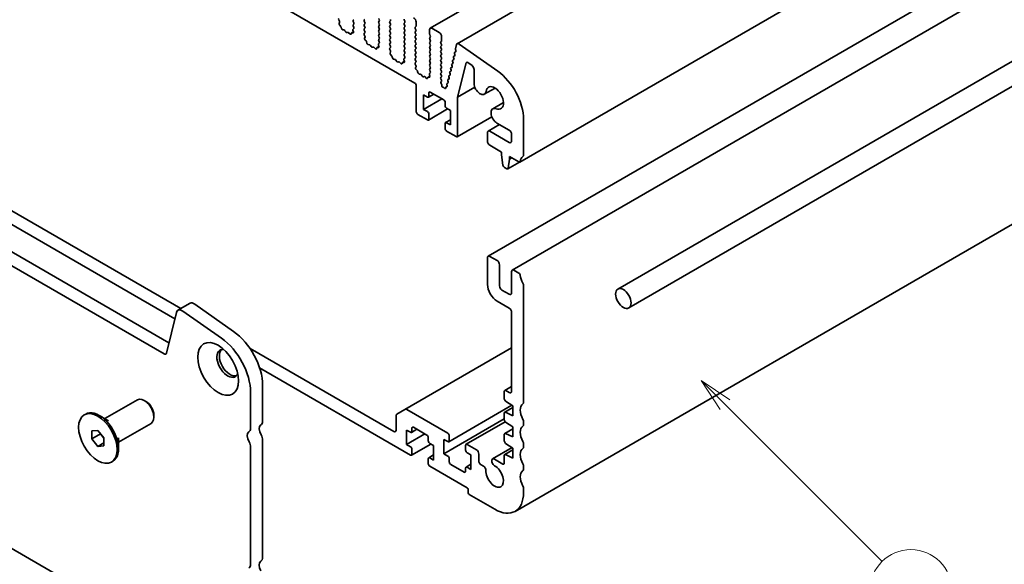
# Model space of a CAD drawing. Units: millimetres. Extents: x 0 to 4732, y 0 to 843.
# Drawn here: x 503 to 648, y 137 to 217 of the extents above; entities that cross this region are included whole.
import ezdxf

# ---------------------------------------------------------------- set-up
doc = ezdxf.new("R2010")
doc.units = ezdxf.units.MM
doc.header["$LTSCALE"] = 2
doc.layers.add('Symbol (TK)', color=100, linetype='Continuous', lineweight=18)
doc.layers.add('Visible (ISO)', color=7, linetype='Continuous', lineweight=35)
doc.styles.add('Note Text (TK2)', font='MS PGothic.ttf')

# ---------------------------------------------------------------- blocks, each defined once
blk = doc.blocks.new('バルーン5')
at = {"layer": 'Symbol (TK)', "color": 100}
for p, q in [((317.818, 88.398), (316.05, 90.166)), ((318.172, 88.752), (316.05, 90.166)), ((316.05, 90.166), (317.465, 88.045)), ((317.818, 88.398), (329.356, 76.861))]:
    blk.add_line(p, q, dxfattribs=at)
at = {"layer": 'Symbol (TK)'}
blk.add_circle((331.469, 74.747), 3, dxfattribs=at)
at = {"layer": 'Symbol (TK)', "color": 7, "insert": (331.469, 74.742), "char_height": 2, "attachment_point": 5, "style": 'Note Text (TK2)'}
blk.add_mtext('3', dxfattribs=at)

msp = doc.modelspace()

# ---------------------------------------------------------------- linework, layer by layer
at = {"layer": 'Visible (ISO)'}
for p, q in [((684.9044, 286.3019), (563.282, 216.0832)), ((688.8575, 284.0192), (567.2351, 213.8005)), ((698.0816, 266.6379), (576.4592, 196.4192)), ((462.1683, 265.0686), (561.0218, 207.9955)), ((571.8027, 182.5864), (693.425, 252.8051)), ((575.3382, 180.5452), (696.9606, 250.7639)), ((713.2043, 248.3893), (590.8749, 177.7623)), ((714.8043, 245.618), (592.4749, 174.9911)), ((419.4815, 230.7248), (524.876, 169.8752)), ((524.1591, 168.2479), (417.7137, 229.7041)), ((549.941, 217.0917), (549.8451, 217.2893)), ((552.0486, 217.324), (551.9638, 217.2423)), ((553.5901, 217.2832), (553.6749, 217.3648)), ((555.7114, 217.4955), (555.7963, 217.3158)), ((555.7963, 217.1199), (555.7114, 217.0382)), ((557.3378, 217.079), (557.4226, 217.1607)), ((559.4591, 217.2913), (559.5439, 217.1117)), ((549.891, 216.7599), (549.9605, 216.9191)), ((550.1065, 216.3639), (549.9728, 216.4988)), ((550.2395, 216.0369), (550.1895, 216.2201)), ((550.5974, 215.8161), (550.4248, 215.8355)), ((550.8587, 215.5334), (550.737, 215.7129)), ((551.9305, 215.7818), (552, 215.5423)), ((552.0459, 216.0187), (551.9501, 215.9318)), ((551.9638, 217.0464), (552.0486, 216.8668)), ((552.0486, 216.6708), (551.9638, 216.5892)), ((551.9638, 216.3932), (552.0474, 216.2161)), ((553.6749, 216.9076), (553.5901, 217.0872)), ((553.5901, 216.63), (553.6749, 216.7116)), ((553.6749, 216.2544), (553.5901, 216.434)), ((553.5901, 215.9768), (553.6749, 216.0584)), ((553.6749, 215.6012), (553.5901, 215.7808)), ((555.7114, 216.8423), (555.7963, 216.6626)), ((555.7963, 216.4667), (555.7114, 216.385)), ((555.7114, 216.1891), (555.7963, 216.0094)), ((555.7963, 215.8135), (555.7114, 215.7318)), ((557.4226, 216.7035), (557.3378, 216.8831)), ((557.3378, 216.4259), (557.4226, 216.5075)), ((557.4226, 216.0503), (557.3378, 216.2299)), ((557.3378, 215.7727), (557.4226, 215.8543)), ((559.5439, 216.9157), (559.4591, 216.8341)), ((559.4591, 216.6381), (559.5439, 216.4585)), ((559.5439, 216.2626), (559.4591, 216.1809)), ((559.4591, 215.9849), (559.5439, 215.8053)), ((561.0854, 216.2217), (561.1703, 216.3034)), ((561.1703, 215.8461), (561.0854, 216.0258)), ((561.1986, 216.385), (561.1986, 216.9974)), ((563.1785, 215.8543), (563.1785, 215.2419)), ((564.5927, 215.4461), (563.532, 216.0584)), ((551.154, 215.4721), (551.0324, 215.4331)), ((551.4663, 215.2342), (551.2936, 215.4141)), ((551.7015, 215.3472), (551.6516, 215.2216)), ((552.0005, 215.5406), (551.734, 215.3868)), ((551.9183, 215.3755), (551.7845, 215.3951)), ((553.5913, 215.3247), (553.6749, 215.4052)), ((553.6886, 214.928), (553.5928, 215.1256)), ((553.6387, 214.5962), (553.7082, 214.7554)), ((553.8542, 214.2002), (553.7204, 214.3351)), ((555.7114, 215.5359), (555.7963, 215.3562)), ((555.7963, 215.1603), (555.7114, 215.0786)), ((555.7114, 214.8827), (555.7963, 214.703)), ((555.7963, 214.5071), (555.7114, 214.4254)), ((555.7114, 214.2295), (555.7951, 214.0523)), ((557.4226, 215.3971), (557.3378, 215.5767)), ((557.3378, 215.1195), (557.4226, 215.2011)), ((557.4226, 214.7439), (557.3378, 214.9235)), ((557.3378, 214.4663), (557.4226, 214.5479)), ((557.4226, 214.0907), (557.3378, 214.2703)), ((559.5439, 215.6094), (559.4591, 215.5277)), ((559.4591, 215.3317), (559.5439, 215.1521)), ((559.5439, 214.9562), (559.4591, 214.8745)), ((559.4591, 214.6785), (559.5439, 214.4989)), ((559.5439, 214.303), (559.4591, 214.2213)), ((561.0854, 215.5685), (561.1703, 215.6502)), ((561.1703, 215.1929), (561.0854, 215.3726)), ((561.0854, 214.9153), (561.1703, 214.997)), ((561.1703, 214.5397), (561.0854, 214.7194)), ((561.0854, 214.2621), (561.1703, 214.3438)), ((563.2067, 215.1276), (563.2916, 214.948)), ((563.2916, 214.752), (563.2067, 214.6704)), ((563.2067, 214.4744), (563.2916, 214.2948)), ((564.9462, 214.2213), (564.9462, 214.8337)), ((575.7598, 145.1139), (697.3821, 215.3326)), ((553.9871, 213.8732), (553.9372, 214.0564)), ((554.3451, 213.6524), (554.1724, 213.6718)), ((554.6063, 213.3697), (554.4847, 213.5492)), ((554.9017, 213.3084), (554.78, 213.2694)), ((555.2139, 213.0705), (555.0413, 213.2504)), ((555.4492, 213.1835), (555.3992, 213.0579)), ((555.7481, 213.3769), (555.4817, 213.2231)), ((555.6659, 213.2118), (555.5322, 213.2314)), ((555.6782, 213.6181), (555.7477, 213.3786)), ((555.7936, 213.855), (555.6977, 213.768)), ((557.3378, 213.8131), (557.4226, 213.8947)), ((557.4226, 213.4375), (557.3378, 213.6171)), ((557.3389, 213.161), (557.4226, 213.2415)), ((557.4363, 212.7643), (557.3405, 212.9619)), ((559.4591, 214.0254), (559.5439, 213.8457)), ((559.5439, 213.6498), (559.4591, 213.5681)), ((559.4591, 213.3722), (559.5439, 213.1925)), ((559.5439, 212.9966), (559.4591, 212.9149)), ((561.1703, 213.8865), (561.0854, 214.0662)), ((561.0854, 213.6089), (561.1703, 213.6906)), ((561.1703, 213.2334), (561.0854, 213.413)), ((561.0854, 212.9557), (561.1703, 213.0374)), ((563.2916, 214.0988), (563.2067, 214.0172)), ((563.2067, 213.8212), (563.2916, 213.6416)), ((563.2916, 213.4456), (563.2067, 213.364)), ((563.2067, 213.168), (563.2916, 212.9884)), ((563.2916, 212.7924), (563.2067, 212.7108)), ((564.8331, 214.058), (564.9179, 214.1397)), ((564.9179, 213.6824), (564.8331, 213.8621)), ((564.8331, 213.4048), (564.9179, 213.4865)), ((564.9179, 213.0292), (564.8331, 213.2089)), ((564.8331, 212.7516), (564.9179, 212.8333)), ((567.1421, 213.6643), (566.9899, 213.0472)), ((567.0018, 212.9251), (567.0514, 212.7869)), ((573.215, 209.7557), (567.523, 213.7514)), ((557.3864, 212.4325), (557.4559, 212.5917)), ((557.6018, 212.0365), (557.4681, 212.1713)), ((557.7348, 211.7094), (557.6849, 211.8927)), ((558.0927, 211.4887), (557.9201, 211.5081)), ((558.354, 211.2059), (558.2324, 211.3854)), ((559.4258, 211.4544), (559.4953, 211.2149)), ((559.5412, 211.6913), (559.4454, 211.6043)), ((559.4591, 212.719), (559.5439, 212.5393)), ((559.5439, 212.3434), (559.4591, 212.2617)), ((559.4591, 212.0658), (559.5428, 211.8886)), ((561.1703, 212.5802), (561.0854, 212.7598)), ((561.0854, 212.3025), (561.1703, 212.3842)), ((561.1703, 211.927), (561.0854, 212.1066)), ((561.0854, 211.6493), (561.1703, 211.731)), ((561.1703, 211.2738), (561.0854, 211.4534)), ((563.2067, 212.5148), (563.2916, 212.3352)), ((563.2916, 212.1392), (563.2067, 212.0576)), ((563.2067, 211.8616), (563.2916, 211.682)), ((563.2916, 211.486), (563.2067, 211.4044)), ((564.9179, 212.376), (564.8331, 212.5557)), ((564.8331, 212.0984), (564.9179, 212.1801)), ((564.9179, 211.7228), (564.8331, 211.9025)), ((564.8331, 211.4452), (564.9179, 211.5269)), ((566.7594, 211.4801), (566.6021, 211.3893)), ((566.7422, 211.4665), (566.6033, 211.3899)), ((566.7181, 211.7843), (566.7686, 211.6437)), ((566.9007, 212.0517), (566.7434, 211.9609)), ((566.8835, 212.0382), (566.7446, 211.9615)), ((566.8594, 212.3559), (566.9099, 212.2154)), ((567.0421, 212.6233), (566.8848, 212.5325)), ((567.0249, 212.6098), (566.8859, 212.5331)), ((526.6375, 174.8975), (465.2795, 210.3225)), ((558.6493, 211.1447), (558.5277, 211.1057)), ((558.9616, 210.9068), (558.789, 211.0867)), ((559.1968, 211.0197), (559.1469, 210.8941)), ((559.4958, 211.2132), (559.2293, 211.0593)), ((559.4136, 211.0481), (559.2799, 211.0677)), ((561.0866, 210.9973), (561.1703, 211.0778)), ((561.184, 210.6005), (561.0881, 210.7982)), ((561.134, 210.2688), (561.2035, 210.428)), ((561.3495, 209.8728), (561.2158, 210.0076)), ((563.2067, 211.2084), (563.2916, 211.0288)), ((563.2916, 210.8329), (563.2067, 210.7512)), ((563.2067, 210.5552), (563.2916, 210.3756)), ((563.2916, 210.1797), (563.2067, 210.098)), ((563.2067, 209.902), (563.2904, 209.7249)), ((564.9179, 211.0696), (564.8331, 211.2493)), ((564.8331, 210.792), (564.9179, 210.8737)), ((564.9179, 210.4164), (564.8331, 210.5961)), ((564.8331, 210.1388), (564.9179, 210.2205)), ((564.9179, 209.7632), (564.8331, 209.9429)), ((566.2942, 210.0695), (566.3447, 209.9289)), ((566.4767, 210.3368), (566.3195, 210.2461)), ((566.4596, 210.3233), (566.3206, 210.2467)), ((566.4355, 210.6411), (566.486, 210.5005)), ((566.6181, 210.9085), (566.4608, 210.8177)), ((566.6009, 210.8949), (566.4619, 210.8183)), ((566.5768, 211.2127), (566.6273, 211.0721)), ((567.315, 205.9449), (568.5676, 211.0081)), ((568.8066, 211.0527), (569.43, 210.5788)), ((569.7282, 210.0033), (569.7282, 207.9742)), ((462.8047, 209.7102), (525.7393, 173.3748)), ((561.4824, 209.5457), (561.4325, 209.729)), ((561.8404, 209.3249), (561.6678, 209.3444)), ((562.1017, 209.0422), (561.98, 209.2217)), ((562.397, 208.981), (562.2754, 208.942)), ((562.7093, 208.743), (562.5366, 208.923)), ((562.9445, 208.856), (562.8946, 208.7304)), ((563.2435, 209.0495), (562.977, 208.8956)), ((563.1613, 208.8844), (563.0275, 208.904)), ((563.1735, 209.2906), (563.243, 209.0512)), ((563.2889, 209.5275), (563.1931, 209.4406)), ((564.8331, 209.4856), (564.9179, 209.5673)), ((564.9179, 209.11), (564.8331, 209.2897)), ((564.8331, 208.8324), (564.9179, 208.9141)), ((564.9179, 208.4568), (564.8331, 208.6365)), ((566.0528, 208.622), (565.8956, 208.5312)), ((566.0356, 208.6085), (565.8967, 208.5319)), ((566.0116, 208.9263), (566.0621, 208.7857)), ((566.1941, 209.1936), (566.0369, 209.1028)), ((566.1769, 209.1801), (566.038, 209.1035)), ((566.1529, 209.4979), (566.2034, 209.3573)), ((566.3354, 209.7652), (566.1782, 209.6744)), ((566.3182, 209.7517), (566.1793, 209.6751)), ((561.2339, 207.6281), (561.2339, 203.7906)), ((564.8485, 208.194), (564.9179, 208.2609)), ((564.9379, 207.8519), (564.8689, 207.9609)), ((564.9866, 207.6419), (564.9866, 207.7005)), ((565.2182, 207.3771), (565.1896, 207.3776)), ((565.3577, 207.287), (565.3444, 207.3025)), ((565.5643, 207.368), (565.5637, 207.3115)), ((565.7841, 207.5608), (565.6057, 207.4578)), ((565.7236, 207.4854), (565.6264, 207.4656)), ((565.7289, 207.783), (565.7696, 207.6698)), ((565.9115, 208.0504), (565.7542, 207.9596)), ((565.8943, 208.0369), (565.7554, 207.9603)), ((565.8703, 208.3547), (565.9207, 208.2141)), ((569.8432, 207.4045), (567.315, 205.9449)), ((572.8119, 207.2906), (571.2371, 206.3814)), ((562.2946, 206.2809), (562.8603, 205.9543)), ((562.2946, 204.158), (562.2946, 206.2809)), ((564.9816, 205.7093), (562.2946, 204.158)), ((563.7967, 206.3935), (563.0103, 205.9394)), ((563.0724, 206.0768), (563.0724, 206.5667)), ((563.2845, 206.6891), (565.2644, 205.546)), ((567.315, 200.2796), (567.315, 205.9449)), ((562.8603, 203.8314), (562.2946, 204.158)), ((565.8473, 204.2297), (563.0103, 202.5918)), ((565.4766, 205.1786), (565.4766, 204.6887)), ((565.6887, 204.3213), (566.2544, 203.9947)), ((574.0492, 205.1476), (572.4744, 204.2384)), ((561.4461, 203.4231), (562.8603, 202.6066)), ((563.0724, 202.7291), (563.0724, 203.464)), ((566.2544, 203.9947), (566.2544, 201.8718)), ((572.3376, 203.078), (567.2529, 200.1423)), ((577.0024, 197.4504), (577.0024, 202.6984)), ((565.4766, 202.0759), (565.4766, 201.3411)), ((566.2544, 202.6265), (565.5387, 202.2133)), ((566.2544, 201.8718), (565.6887, 202.1984)), ((573.4708, 201.9207), (571.8027, 200.9576)), ((573.0994, 202.1352), (574.8811, 201.1065)), ((565.6887, 200.9737), (567.1029, 200.1572)), ((571.6991, 200.7287), (571.6991, 199.504)), ((574.8811, 199.2998), (572.0527, 200.9328)), ((575.2346, 200.4942), (575.2346, 199.504)), ((572.0527, 198.8916), (573.7851, 197.8914)), ((573.7851, 197.8914), (573.7851, 197.4831)), ((573.7851, 197.4831), (573.9701, 195.9519)), ((574.9164, 197.2382), (576.3092, 196.4341)), ((574.9164, 196.8299), (574.9164, 197.2382)), ((575.27, 197.0341), (574.9164, 196.8299)), ((574.1799, 195.6222), (574.5216, 195.4249)), ((576.3957, 196.4054), (574.6716, 195.41)), ((574.7314, 195.5124), (574.9164, 196.8299)), ((414.1902, 190.2168), (527.6825, 124.692)), ((573.1133, 181.9493), (572.0527, 182.5617)), ((571.6991, 182.3575), (571.6991, 178.4383)), ((573.4669, 178.2342), (573.4669, 181.3369)), ((575.2346, 180.3163), (575.2346, 177.2136)), ((576.3092, 180.1041), (575.5882, 180.5204)), ((577.0024, 161.1163), (577.0024, 178.2873)), ((574.8811, 177.0095), (573.8204, 177.6219)), ((526.2015, 174.6458), (527.9692, 175.6664)), ((528.6891, 175.5438), (534.3811, 171.5481)), ((573.1133, 175.9889), (574.8811, 174.9682)), ((525.9688, 174.3053), (524.5021, 168.3593)), ((532.6133, 170.5275), (526.9213, 174.5232)), ((575.2346, 174.3559), (575.2346, 162.7616)), ((557.9105, 156.842), (536.7906, 169.0356)), ((559.5747, 160.089), (575.2346, 169.1303)), ((538.1996, 166.1809), (560.3854, 153.3719)), ((538.6419, 163.6086), (538.6419, 158.3606)), ((536.8741, 157.34), (536.8741, 162.588)), ((574.174, 162.7208), (574.174, 161.6611)), ((574.2361, 162.8581), (575.2346, 163.4346)), ((574.8811, 162.5575), (574.3861, 162.8433)), ((515.464, 158.7316), (520.247, 161.493)), ((521.4945, 161.2511), (521.247, 161.394)), ((566.0155, 155.337), (575.2953, 160.6947)), ((574.3713, 161.3028), (575.4114, 160.6183)), ((512.4235, 159.2855), (512.6356, 159.408)), ((522.6612, 159.2303), (522.6612, 158.9445)), ((559.5747, 160.089), (558.3676, 159.3921)), ((565.8655, 156.5767), (559.8247, 160.0643)), ((574.174, 159.5347), (574.174, 158.5584)), ((574.2361, 159.672), (575.4114, 160.3506)), ((575.4114, 159.1486), (574.3713, 159.6651)), ((575.4114, 160.6183), (575.4114, 159.1486)), ((516.0084, 158.4173), (514.6356, 159.2099)), ((517.464, 155.2675), (522.247, 158.0289)), ((558.2641, 159.1632), (558.2641, 157.0461)), ((565.2998, 153.5556), (574.174, 158.6791)), ((568.5439, 154.9585), (574.2883, 158.275)), ((574.3713, 158.2001), (575.4114, 157.5156)), ((577.0024, 157.8503), (577.0024, 158.2832)), ((513.5396, 156.921), (514.4235, 156.9999)), ((513.5396, 155.7424), (513.5396, 156.921)), ((513.5396, 155.7424), (514.8124, 156.4773)), ((514.4235, 156.9999), (515.3073, 155.9003)), ((514.8124, 156.5161), (514.8124, 156.4773)), ((514.8124, 156.4773), (515.3073, 155.8615)), ((559.8197, 154.9232), (559.8197, 157.0461)), ((559.8197, 157.0461), (560.3854, 156.7195)), ((559.8197, 154.9232), (562.5067, 156.4746)), ((560.5354, 156.7047), (561.3218, 157.1587)), ((560.5975, 156.842), (560.5975, 157.3319)), ((560.8097, 157.4544), (562.7896, 156.3113)), ((574.174, 156.432), (574.174, 155.4557)), ((574.2361, 156.5694), (575.4114, 157.2479)), ((575.4114, 156.0459), (574.3713, 156.5625)), ((575.4114, 157.5156), (575.4114, 156.0459)), ((514.4235, 154.6429), (513.5396, 155.7424)), ((514.4235, 154.6429), (515.3073, 155.1532)), ((515.3073, 155.9003), (515.3073, 154.7218)), ((517.464, 155.896), (517.464, 154.3109)), ((538.6419, 155.595), (538.6419, 138.3565)), ((560.3854, 154.5966), (559.8197, 154.9232)), ((560.5354, 153.357), (563.3724, 154.995)), ((563.0017, 155.9439), (563.0017, 155.454)), ((563.2138, 155.0865), (563.7795, 154.7599)), ((565.2998, 153.5556), (565.2998, 155.6785)), ((565.2998, 155.6785), (565.8655, 155.3519)), ((566.0776, 155.4744), (566.0776, 156.2092)), ((570.0728, 154.1476), (568.6939, 154.9437)), ((574.3713, 155.0974), (575.4114, 154.4129)), ((577.0024, 154.5843), (577.0024, 155.0172)), ((515.3073, 154.7218), (514.4235, 154.6429)), ((536.8741, 137.3359), (536.8741, 154.5744)), ((560.5975, 153.4944), (560.5975, 154.2292)), ((563.7795, 154.7599), (563.7795, 152.6371)), ((565.8655, 153.229), (565.2998, 153.5556)), ((568.4818, 154.8212), (568.4818, 154.0863)), ((568.6939, 153.7189), (569.2596, 153.3923)), ((570.4263, 152.5554), (570.4263, 153.5352)), ((572.4391, 152.8042), (575.3246, 154.4701)), ((574.2361, 153.4667), (575.4114, 154.1452)), ((575.4114, 152.9432), (574.3713, 153.4598)), ((575.4114, 154.4129), (575.4114, 152.9432)), ((516.4235, 152.3573), (516.6356, 152.4798)), ((563.0017, 152.8412), (563.0017, 152.1063)), ((563.0638, 152.9785), (563.7795, 153.3917)), ((563.7795, 152.6371), (563.2138, 152.9637)), ((566.0776, 152.3717), (566.0776, 152.8616)), ((568.2696, 150.8612), (566.2897, 152.0043)), ((568.5439, 151.6109), (569.2596, 152.0241)), ((569.2596, 153.3923), (569.2596, 151.2694)), ((573.9618, 152.0655), (572.7329, 152.775)), ((574.174, 153.3293), (574.174, 152.188)), ((563.2138, 151.7389), (568.7293, 148.5546)), ((568.4818, 151.4735), (568.4818, 150.9837)), ((569.2596, 151.2694), (568.6939, 151.596)), ((571.1316, 151.7399), (570.7799, 151.943)), ((577.0024, 151.3184), (577.0024, 151.7512)), ((568.8707, 148.3096), (568.8707, 147.8197)), ((577.0024, 147.8606), (577.0024, 148.4852)), ((569.0121, 147.5748), (572.7598, 145.4111))]:
    msp.add_line(p, q, dxfattribs=at)
for centre, major_axis, start_param, end_param in [((549.9567, 217.3251), (-0.1, 0.1732), 0.14189705, 1.4465605), ((552.0769, 217.079), (-0.1, 0.1732), 0.14189705, 1.42889927), ((553.7032, 217.1199), (-0.1, 0.1732), 0.14189705, 1.42889927), ((555.6831, 217.2832), (0.1, -0.1732), 0.14189705, 1.42889927), ((557.3095, 217.324), (0.1, -0.1732), 0.14189705, 1.42889927), ((559.5722, 217.324), (0.1, -0.1732), 3.92699082, 4.57049193), ((560.845, 217.2015), (-0.25, 0.433), 3.92699082, 5.49778714), ((550.0222, 216.6232), (-0.1, 0.1732), 0.40264356, 1.99892965), ((549.8294, 217.0559), (-0.1, 0.1732), 3.54423622, 4.58815316), ((550.057, 216.2395), (-0.1, 0.1732), 4.28425566, 5.14052231), ((550.3719, 216.0175), (-0.1, 0.1732), 1.142663, 2.73894909), ((550.6502, 215.6341), (-0.1, 0.1732), 4.8366248, 5.88054174), ((552.0617, 215.767), (-0.1, 0.1732), 0.12423582, 1.16815276), ((552.0769, 216.4259), (-0.1, 0.1732), 0.14189705, 1.42889927), ((551.9343, 216.1834), (0.1, -0.1732), 0.12423582, 1.42889927), ((551.9355, 216.8341), (0.1, -0.1732), 0.14189705, 1.42889927), ((553.7032, 216.4667), (-0.1, 0.1732), 0.14189705, 1.42889927), ((553.7032, 215.8135), (-0.1, 0.1732), 0.14189705, 1.42889927), ((553.5618, 216.8749), (0.1, -0.1732), 0.14189705, 1.42889927), ((553.5618, 216.2217), (0.1, -0.1732), 0.14189705, 1.42889927), ((555.8246, 216.8749), (-0.1, 0.1732), 0.14189705, 1.42889927), ((555.8246, 216.2217), (-0.1, 0.1732), 0.14189705, 1.42889927), ((555.8246, 215.5685), (-0.1, 0.1732), 0.14189705, 1.42889927), ((555.6831, 216.63), (0.1, -0.1732), 0.14189705, 1.42889927), ((555.6831, 215.9768), (0.1, -0.1732), 0.14189705, 1.42889927), ((557.4509, 216.9157), (-0.1, 0.1732), 0.14189705, 1.42889927), ((557.4509, 216.2626), (-0.1, 0.1732), 0.14189705, 1.42889927), ((557.4509, 215.6094), (-0.1, 0.1732), 0.14189705, 1.42889927), ((557.3095, 216.6708), (0.1, -0.1732), 0.14189705, 1.42889927), ((557.3095, 216.0176), (0.1, -0.1732), 0.14189705, 1.42889927), ((559.5722, 216.6708), (-0.1, 0.1732), 0.14189705, 1.42889927), ((559.5722, 216.0176), (-0.1, 0.1732), 0.14189705, 1.42889927), ((559.4308, 217.079), (0.1, -0.1732), 0.14189705, 1.42889927), ((559.4308, 216.4259), (0.1, -0.1732), 0.14189705, 1.42889927), ((559.4308, 215.7727), (0.1, -0.1732), 0.14189705, 1.42889927), ((561.1986, 216.0584), (-0.1, 0.1732), 0.14189705, 1.42889927), ((561.0571, 216.4667), (0.1, -0.1732), 0.14189705, 0.78539816), ((561.0571, 215.8135), (0.1, -0.1732), 0.14189705, 1.42889927), ((563.532, 215.6502), (-0.25, 0.433), 5.49778714, 7.06858347), ((550.9455, 215.6121), (0.1, -0.1732), 4.8366248, 6.15894948), ((551.2408, 215.2931), (-0.1, 0.1732), 5.11503254, 6.15894948), ((551.5191, 215.3552), (0.1, -0.1732), 5.11503254, 6.71131863), ((551.834, 215.2136), (-0.1, 0.1732), 5.85505198, 6.71131863), ((551.8688, 215.5571), (0.1, -0.1732), 5.85505198, 7.45133807), ((553.7044, 215.1614), (-0.1, 0.1732), 0.14189705, 1.4465605), ((553.7699, 214.4595), (-0.1, 0.1732), 0.40264356, 1.99892965), ((553.5618, 215.5685), (0.1, -0.1732), 0.14189705, 1.42889927), ((553.577, 214.8922), (-0.1, 0.1732), 3.54423622, 4.58815316), ((555.8246, 214.9153), (-0.1, 0.1732), 0.14189705, 1.42889927), ((555.8246, 214.2621), (-0.1, 0.1732), 0.14189705, 1.42889927), ((555.6831, 215.3236), (0.1, -0.1732), 0.14189705, 1.42889927), ((555.6831, 214.6704), (0.1, -0.1732), 0.14189705, 1.42889927), ((557.4509, 214.9562), (-0.1, 0.1732), 0.14189705, 1.42889927), ((557.4509, 214.303), (-0.1, 0.1732), 0.14189705, 1.42889927), ((557.3095, 215.3644), (0.1, -0.1732), 0.14189705, 1.42889927), ((557.3095, 214.7112), (0.1, -0.1732), 0.14189705, 1.42889927), ((559.5722, 215.3644), (-0.1, 0.1732), 0.14189705, 1.42889927), ((559.5722, 214.7112), (-0.1, 0.1732), 0.14189705, 1.42889927), ((559.4308, 215.1195), (0.1, -0.1732), 0.14189705, 1.42889927), ((559.4308, 214.4663), (0.1, -0.1732), 0.14189705, 1.42889927), ((561.1986, 215.4052), (-0.1, 0.1732), 0.14189705, 1.42889927), ((561.1986, 214.752), (-0.1, 0.1732), 0.14189705, 1.42889927), ((561.1986, 214.0988), (-0.1, 0.1732), 0.14189705, 1.42889927), ((561.0571, 215.1603), (0.1, -0.1732), 0.14189705, 1.42889927), ((561.0571, 214.5071), (0.1, -0.1732), 0.14189705, 1.42889927), ((563.3199, 214.5071), (-0.1, 0.1732), 0.14189705, 1.42889927), ((563.3199, 215.1603), (0.1, -0.1732), 3.92699082, 4.57049193), ((563.1785, 214.9153), (0.1, -0.1732), 0.14189705, 1.42889927), ((563.1785, 214.2621), (0.1, -0.1732), 0.14189705, 1.42889927), ((564.5927, 215.0378), (-0.25, 0.433), 3.92699082, 5.49778714), ((553.8047, 214.0758), (-0.1, 0.1732), 4.28425566, 5.14052231), ((554.1196, 213.8538), (-0.1, 0.1732), 1.142663, 2.73894909), ((554.3979, 213.4704), (-0.1, 0.1732), 4.8366248, 5.88054174), ((554.6932, 213.4484), (0.1, -0.1732), 4.8366248, 6.15894948), ((554.9885, 213.1294), (-0.1, 0.1732), 5.11503254, 6.15894948), ((555.2668, 213.1915), (0.1, -0.1732), 5.11503254, 6.71131863), ((555.5817, 213.0499), (-0.1, 0.1732), 5.85505198, 6.71131863), ((555.8093, 213.6033), (-0.1, 0.1732), 0.12423582, 1.16815276), ((555.6165, 213.3934), (0.1, -0.1732), 5.85505198, 7.45133807), ((555.682, 214.0197), (0.1, -0.1732), 0.12423582, 1.42889927), ((557.4509, 213.6498), (-0.1, 0.1732), 0.14189705, 1.42889927), ((557.4521, 212.9977), (-0.1, 0.1732), 0.14189705, 1.4465605), ((557.3095, 214.058), (0.1, -0.1732), 0.14189705, 1.42889927), ((557.3095, 213.4048), (0.1, -0.1732), 0.14189705, 1.42889927), ((559.5722, 214.058), (-0.1, 0.1732), 0.14189705, 1.42889927), ((559.5722, 213.4048), (-0.1, 0.1732), 0.14189705, 1.42889927), ((559.5722, 212.7516), (-0.1, 0.1732), 0.14189705, 1.42889927), ((559.4308, 213.8131), (0.1, -0.1732), 0.14189705, 1.42889927), ((559.4308, 213.1599), (0.1, -0.1732), 0.14189705, 1.42889927), ((561.1986, 213.4456), (-0.1, 0.1732), 0.14189705, 1.42889927), ((561.1986, 212.7924), (-0.1, 0.1732), 0.14189705, 1.42889927), ((561.0571, 213.8539), (0.1, -0.1732), 0.14189705, 1.42889927), ((561.0571, 213.2007), (0.1, -0.1732), 0.14189705, 1.42889927), ((563.3199, 213.8539), (-0.1, 0.1732), 0.14189705, 1.42889927), ((563.3199, 213.2007), (-0.1, 0.1732), 0.14189705, 1.42889927), ((563.1785, 213.6089), (0.1, -0.1732), 0.14189705, 1.42889927), ((563.1785, 212.9557), (0.1, -0.1732), 0.14189705, 1.42889927), ((564.9462, 213.8947), (-0.1, 0.1732), 0.14189705, 1.42889927), ((564.9462, 213.2415), (-0.1, 0.1732), 0.14189705, 1.42889927), ((564.8048, 214.303), (0.1, -0.1732), 0.14189705, 0.78539816), ((564.8048, 213.6498), (0.1, -0.1732), 0.14189705, 1.42889927), ((564.8048, 212.9966), (0.1, -0.1732), 0.14189705, 1.42889927), ((567.1271, 212.9285), (0.1, -0.1732), 3.68264472, 4.40936497), ((566.926, 212.7836), (0.1, -0.1732), 6.27188736, 7.54985486), ((567.4851, 213.3674), (-0.25, 0.433), 5.39026758, 6.82423738), ((557.5176, 212.2958), (-0.1, 0.1732), 0.40264356, 1.99892965), ((557.3247, 212.7284), (-0.1, 0.1732), 3.54423622, 4.58815316), ((557.5524, 211.9121), (-0.1, 0.1732), 4.28425566, 5.14052231), ((557.8673, 211.6901), (-0.1, 0.1732), 1.142663, 2.73894909), ((558.1455, 211.3067), (-0.1, 0.1732), 4.8366248, 5.88054174), ((559.557, 211.4396), (-0.1, 0.1732), 0.12423582, 1.16815276), ((559.5722, 212.0984), (-0.1, 0.1732), 0.14189705, 1.42889927), ((559.4296, 211.856), (0.1, -0.1732), 0.12423582, 1.42889927), ((559.4308, 212.5067), (0.1, -0.1732), 0.14189705, 1.42889927), ((561.1986, 212.1392), (-0.1, 0.1732), 0.14189705, 1.42889927), ((561.1986, 211.486), (-0.1, 0.1732), 0.14189705, 1.42889927), ((561.0571, 212.5475), (0.1, -0.1732), 0.14189705, 1.42889927), ((561.0571, 211.8943), (0.1, -0.1732), 0.14189705, 1.42889927), ((563.3199, 212.5475), (-0.1, 0.1732), 0.14189705, 1.42889927), ((563.3199, 211.8943), (-0.1, 0.1732), 0.14189705, 1.42889927), ((563.3199, 211.2411), (-0.1, 0.1732), 0.14189705, 1.42889927), ((563.1785, 212.3025), (0.1, -0.1732), 0.14189705, 1.42889927), ((563.1785, 211.6493), (0.1, -0.1732), 0.14189705, 1.42889927), ((564.9462, 212.5883), (-0.1, 0.1732), 0.14189705, 1.42889927), ((564.9462, 211.9351), (-0.1, 0.1732), 0.14189705, 1.42889927), ((564.9462, 211.2819), (-0.1, 0.1732), 0.14189705, 1.42889927), ((564.8048, 212.3434), (0.1, -0.1732), 0.14189705, 1.42889927), ((564.8048, 211.6902), (0.1, -0.1732), 0.14189705, 1.42889927), ((566.7021, 211.2161), (-0.1, 0.1732), 6.27188736, 7.55064945), ((566.8434, 211.7877), (-0.1, 0.1732), 6.27188736, 7.55064945), ((566.6433, 211.6404), (0.1, -0.1732), 6.27188736, 7.55064945), ((566.9848, 212.3593), (-0.1, 0.1732), 6.27188736, 7.55064945), ((566.7846, 212.212), (0.1, -0.1732), 6.27188736, 7.55064945), ((558.4408, 211.2847), (0.1, -0.1732), 4.8366248, 6.15894948), ((558.7362, 210.9657), (-0.1, 0.1732), 5.11503254, 6.15894948), ((559.0144, 211.0277), (0.1, -0.1732), 5.11503254, 6.71131863), ((559.3293, 210.8861), (-0.1, 0.1732), 5.85505198, 6.71131863), ((559.3641, 211.2297), (0.1, -0.1732), 5.85505198, 7.45133807), ((561.1997, 210.834), (-0.1, 0.1732), 0.14189705, 1.4465605), ((561.2652, 210.1321), (-0.1, 0.1732), 0.40264356, 1.99892965), ((561.0571, 211.2411), (0.1, -0.1732), 0.14189705, 1.42889927), ((561.0724, 210.5647), (-0.1, 0.1732), 3.54423622, 4.58815316), ((563.3199, 210.5879), (-0.1, 0.1732), 0.14189705, 1.42889927), ((563.3199, 209.9347), (-0.1, 0.1732), 0.14189705, 1.42889927), ((563.1785, 210.9961), (0.1, -0.1732), 0.14189705, 1.42889927), ((563.1785, 210.343), (0.1, -0.1732), 0.14189705, 1.42889927), ((564.9462, 210.6287), (-0.1, 0.1732), 0.14189705, 1.42889927), ((564.9462, 209.9755), (-0.1, 0.1732), 0.14189705, 1.42889927), ((564.8048, 211.037), (0.1, -0.1732), 0.14189705, 1.42889927), ((564.8048, 210.3838), (0.1, -0.1732), 0.14189705, 1.42889927), ((566.4195, 210.0729), (-0.1, 0.1732), 6.27188736, 7.55064945), ((566.2194, 209.9256), (0.1, -0.1732), 6.27188736, 7.55064945), ((566.5608, 210.6445), (-0.1, 0.1732), 6.27188736, 7.55064945), ((566.3607, 210.4972), (0.1, -0.1732), 6.27188736, 7.55064945), ((566.502, 211.0688), (0.1, -0.1732), 6.27188736, 7.55064945), ((568.7734, 210.8299), (-0.15, 0.2598), 5.34070751, 6.82365027), ((569.3747, 210.2075), (0.25, -0.433), 0.78539816, 2.19911486), ((561.3, 209.7483), (-0.1, 0.1732), 4.28425566, 5.14052231), ((561.6149, 209.5263), (-0.1, 0.1732), 1.142663, 2.73894909), ((561.8932, 209.143), (-0.1, 0.1732), 4.8366248, 5.88054174), ((562.1885, 209.121), (0.1, -0.1732), 4.8366248, 6.15894948), ((562.4838, 208.802), (-0.1, 0.1732), 5.11503254, 6.15894948), ((562.7621, 208.864), (0.1, -0.1732), 5.11503254, 6.71131863), ((563.077, 208.7224), (-0.1, 0.1732), 5.85505198, 6.71131863), ((563.3047, 209.2759), (-0.1, 0.1732), 0.12423582, 1.16815276), ((563.1118, 209.0659), (0.1, -0.1732), 5.85505198, 7.45133807), ((563.1773, 209.6923), (0.1, -0.1732), 0.12423582, 1.42889927), ((564.9462, 209.3223), (-0.1, 0.1732), 0.14189705, 1.42889927), ((564.9462, 208.6691), (-0.1, 0.1732), 0.14189705, 1.42889927), ((564.8048, 209.7306), (0.1, -0.1732), 0.14189705, 1.42889927), ((564.8048, 209.0774), (0.1, -0.1732), 0.14189705, 1.42889927), ((564.8048, 208.4242), (0.1, -0.1732), 0.14189705, 1.42889927), ((565.9956, 208.358), (-0.1, 0.1732), 6.27188736, 7.55064945), ((566.1369, 208.9296), (-0.1, 0.1732), 6.27188736, 7.55064945), ((565.9368, 208.7823), (0.1, -0.1732), 6.27188736, 7.55064945), ((566.2782, 209.5012), (-0.1, 0.1732), 6.27188736, 7.55064945), ((566.0781, 209.3539), (0.1, -0.1732), 6.27188736, 7.55064945), ((572.7598, 205.1479), (-3, 5.1962), 3.92699082, 5.39026758), ((561.0218, 207.7506), (0.15, -0.2598), 0.78539816, 2.35619449), ((564.9616, 208.0307), (-0.1, 0.1732), 0.14189705, 1.64124353), ((564.8452, 207.7822), (-0.1, 0.1732), 3.92679153, 4.78283618), ((565.128, 207.5602), (0.1, -0.1732), 3.92679153, 5.94872124), ((565.2798, 207.1946), (-0.1, 0.1732), 5.02323953, 5.94872124), ((565.4223, 207.395), (0.1, -0.1732), 5.02323953, 7.05757009), ((565.7057, 207.2846), (-0.1, 0.1732), 6.09258604, 7.05757009), ((565.8542, 207.7864), (-0.1, 0.1732), 6.27188736, 7.55064945), ((565.6443, 207.6664), (0.1, -0.1732), 6.09258604, 7.55064945), ((565.7954, 208.2107), (0.1, -0.1732), 6.27188736, 7.55064945), ((570.6121, 207.4639), (0.625, -1.0825), 3.92699082, 6.91175841), ((572.7598, 205.8318), (-0.9125, 1.5805), 2.51301955, 6.91175841), ((562.8603, 206.1992), (0.15, -0.2598), 5.49778714, 7.06858347), ((563.2845, 206.4442), (-0.15, 0.2598), 5.49778714, 7.06858347), ((565.2644, 205.3011), (0.15, -0.2598), 0.78539816, 2.35619449), ((565.6887, 204.5662), (0.15, -0.2598), 3.92699082, 5.49778714), ((573.0994, 203.1558), (-0.625, 1.0825), 5.6546122, 8.6393798), ((561.4461, 203.6681), (0.15, -0.2598), 3.92699082, 5.49778714), ((562.8603, 203.5864), (-0.15, 0.2598), 3.92699082, 5.49778714), ((562.8603, 202.8516), (0.15, -0.2598), 5.49778714, 7.06858347), ((565.6887, 201.9534), (-0.15, 0.2598), 5.49778714, 7.06858347), ((565.6887, 201.2186), (0.15, -0.2598), 3.92699082, 5.49778714), ((567.1029, 200.4021), (0.15, -0.2598), 5.49778714, 7.06858347), ((572.0527, 200.5246), (-0.25, 0.433), 5.49778714, 7.06858347), ((574.8811, 200.6983), (0.25, -0.433), 0.78539816, 2.35619449), ((572.0527, 199.2998), (0.25, -0.433), 3.92699082, 5.49778714), ((574.8811, 199.7081), (0.25, -0.433), 5.49778714, 7.06858347), ((577.9216, 195.5031), (-1, 1.7321), 0.01840416, 0.65459067), ((576.6488, 197.6545), (0.25, -0.433), 0.01840416, 0.78539816), ((574.1799, 195.8671), (0.15, -0.2598), 4.07588076, 5.49778714), ((574.5216, 195.6698), (0.15, -0.2598), 5.49778714, 6.91969352), ((576.3092, 196.679), (0.15, -0.2598), 5.49778714, 6.93777597), ((572.0527, 182.1534), (-0.25, 0.433), 5.49778714, 7.06858347), ((573.1133, 181.541), (-0.25, 0.433), 3.92699082, 5.49778714), ((575.5882, 180.1122), (-0.25, 0.433), 5.49778714, 7.06858347), ((576.3092, 179.8592), (-0.15, 0.2598), 4.05779831, 5.49778714), ((577.9216, 179.1732), (-1, 1.7321), 0.91620566, 1.55239217), ((573.1133, 177.6219), (1, -1.7321), 3.92699082, 5.49778714), ((573.8204, 178.0301), (-0.25, 0.433), 0.78539816, 2.35619449), ((576.6488, 178.4915), (-0.25, 0.433), 3.92699082, 4.69398482), ((574.8811, 177.4177), (0.25, -0.433), 5.49778714, 7.06858347), ((528.5942, 174.5839), (-0.625, 1.0825), 5.39026758, 6.28318531), ((526.8265, 173.5632), (-0.625, 1.0825), 5.39026758, 6.82423738), ((574.8811, 174.56), (0.25, -0.433), 0.78539816, 2.35619449), ((533.8689, 166.3643), (3.375, -5.8457), 0.78539816, 2.24867493), ((532.1011, 165.3437), (-3.375, 5.8457), 3.92699082, 5.39026758), ((524.1591, 168.6561), (0.25, -0.433), 5.49778714, 6.82423738), ((533.5153, 166.8441), (-1.125, 1.9486), 5.87947062, 9.82849265), ((533.8689, 167.0482), (-1.125, 1.9486), 0.15778878, 2.98380388), ((574.3861, 162.5983), (-0.15, 0.2598), 5.49778714, 7.06858347), ((574.8811, 162.9657), (0.25, -0.433), 5.49778714, 7.06858347), ((521.247, 159.761), (-1, 1.7321), 3.14159265, 6.28318531), ((521.4945, 159.9039), (-0.825, 1.4289), 3.92699082, 5.49778714), ((574.3861, 161.5386), (0.15, -0.2598), 3.92699082, 5.42797397), ((577.9216, 159.169), (-1, 1.7321), 0.01840416, 1.55239217), ((576.6488, 161.3204), (0.25, -0.433), 0.01840416, 0.78539816), ((514.6356, 155.9439), (-2, 3.4641), 3.14159265, 6.28318531), ((558.6176, 158.9591), (-0.25, 0.433), 0, 0.78539816), ((559.8247, 159.656), (-0.25, 0.433), 5.49778714, 6.28318531), ((574.3861, 159.4122), (-0.15, 0.2598), 5.56760031, 7.06858347), ((539.0308, 156.7195), (-0.625, 1.0825), 0.01840416, 1.58686715), ((537.758, 158.871), (0.625, -1.0825), 0.01840416, 0.78539816), ((574.3861, 158.4359), (0.15, -0.2598), 3.92699082, 5.42797397), ((576.6488, 158.4873), (-0.25, 0.433), 3.92699082, 4.69398482), ((576.6488, 158.0545), (0.25, -0.433), 0.01840416, 0.78539816), ((537.263, 155.6989), (-0.625, 1.0825), 0.01840416, 1.58686715), ((535.9902, 157.8503), (0.625, -1.0825), 0.01840416, 0.78539816), ((537.8994, 156.0237), (0.525, -0.9093), 0.78539816, 1.58686715), ((557.9105, 157.2503), (0.25, -0.433), 5.49778714, 7.06858347), ((560.3854, 156.9645), (0.15, -0.2598), 5.49778714, 7.06858347), ((560.8097, 157.2094), (-0.15, 0.2598), 5.49778714, 7.06858347), ((565.8655, 156.3317), (-0.15, 0.2598), 3.92699082, 5.49778714), ((574.3861, 156.3096), (-0.15, 0.2598), 5.56760031, 7.06858347), ((577.9216, 155.903), (-1, 1.7321), 0.01840416, 1.55239217), ((536.1316, 155.003), (-0.525, 0.9093), 3.92699082, 4.7284598), ((562.7896, 156.0663), (0.15, -0.2598), 0.78539816, 2.35619449), ((563.2138, 155.3315), (0.15, -0.2598), 3.92699082, 5.49778714), ((565.8655, 155.5969), (0.15, -0.2598), 5.49778714, 7.06858347), ((568.6939, 154.6987), (-0.15, 0.2598), 5.49778714, 7.06858347), ((574.3861, 155.3332), (0.15, -0.2598), 3.92699082, 5.42797397), ((576.6488, 155.2213), (-0.25, 0.433), 3.92699082, 4.69398482), ((560.3854, 154.3517), (-0.15, 0.2598), 3.92699082, 5.49778714), ((560.3854, 153.6169), (0.15, -0.2598), 5.49778714, 7.06858347), ((568.6939, 153.9639), (0.15, -0.2598), 3.92699082, 5.49778714), ((570.0728, 153.7393), (-0.25, 0.433), 3.92699082, 5.49778714), ((574.3861, 153.2069), (-0.15, 0.2598), 5.56760031, 7.06858347), ((577.9216, 152.6371), (-1, 1.7321), 0.01840416, 1.55239217), ((576.6488, 154.7885), (0.25, -0.433), 0.01840416, 0.78539816), ((563.2138, 152.7187), (-0.15, 0.2598), 5.49778714, 7.06858347), ((563.2138, 151.9839), (0.15, -0.2598), 3.92699082, 5.49778714), ((565.8655, 152.9841), (-0.15, 0.2598), 3.92699082, 5.49778714), ((566.2897, 152.2492), (-0.15, 0.2598), 0.78539816, 2.35619449), ((570.7799, 152.3513), (-0.25, 0.433), 0.78539816, 2.35619449), ((572.7329, 152.2952), (-0.2938, 0.5089), 5.49778714, 8.65513391), ((573.9618, 152.3105), (0.15, -0.2598), 5.49778714, 7.06858347), ((576.6488, 151.9553), (-0.25, 0.433), 3.92699082, 4.69398482), ((568.2696, 151.1061), (0.15, -0.2598), 5.49778714, 7.06858347), ((568.6939, 151.3511), (-0.15, 0.2598), 5.49778714, 7.06858347), ((571.1316, 151.3475), (-0.2403, 0.4162), 3.87517892, 5.49778714), ((572.7598, 150.31), (0.9125, -1.5805), 3.87517892, 8.65513391), ((577.9216, 149.3711), (-1, 1.7321), 0.01840416, 1.55239217), ((576.6488, 151.5225), (0.25, -0.433), 0.01840416, 0.78539816), ((568.7293, 148.3913), (0.1, -0.1732), 0.78539816, 2.35619449), ((569.0121, 147.7381), (0.1, -0.1732), 3.92699082, 5.49778714), ((572.7598, 150.31), (3, -5.1962), 5.49778714, 7.06858347), ((576.6488, 148.6893), (-0.25, 0.433), 3.92699082, 4.69398482), ((539.0308, 136.7154), (-0.625, 1.0825), 0.01840416, 1.55239217), ((537.758, 138.8668), (0.625, -1.0825), 0.01840416, 0.78539816), ((535.9902, 137.8462), (0.625, -1.0825), 0.01840416, 0.78539816)]:
    msp.add_ellipse(centre, major_axis=major_axis, ratio=0.57735027, start_param=start_param, end_param=end_param, dxfattribs=at)
for centre, major_axis in [((591.6749, 176.3767), (-0.8, 1.3856)), ((532.1011, 166.0276), (-2.125, 3.6806)), ((514.4235, 155.8214), (-2, 3.4641))]:
    msp.add_ellipse(centre, major_axis=major_axis, ratio=0.57735027, dxfattribs=at)

# ---------------------------------------------------------------- block references
at = {"layer": 'Symbol (TK)', "xscale": 2, "yscale": 2, "zscale": 2}
msp.add_blockref('バルーン5', (-29, -16), dxfattribs=at)

doc.saveas('drawing.dxf')
